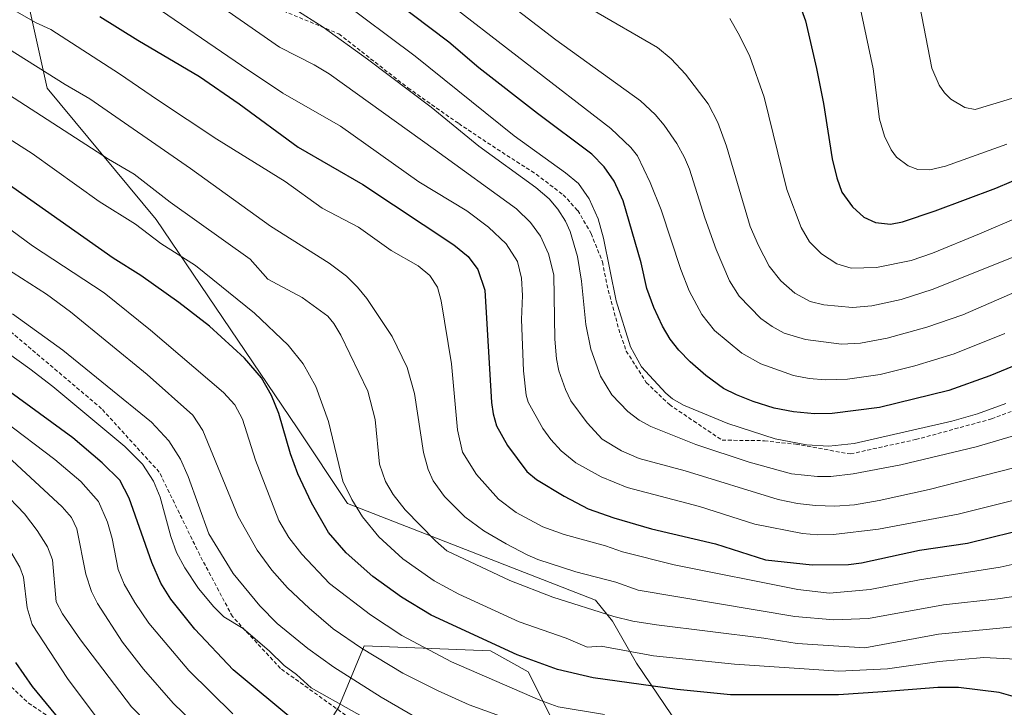
# Model space of a CAD drawing. Units: metres. Extents: x 657926 to 661374, y 4760326 to 4762556.
# Drawn here: x 660903 to 661159, y 4761351 to 4761530 of the extents above; entities that cross this region are included whole.
import ezdxf

# ---------------------------------------------------------------- set-up
doc = ezdxf.new("R2010")
doc.units = ezdxf.units.M
doc.header["$MEASUREMENT"] = 0
doc.linetypes.add('TRAZOSX2', pattern=[1.5, 1, -0.5])
for name, color, linetype, lineweight in [('Arbolado forestal CxS', 92, 'Continuous', 0), ('Curva de nivel maestra', 36, 'Continuous', 30), ('Curva de nivel normal', 36, 'Continuous', 0), ('Pastizal CxS', 92, 'Continuous', 0), ('Senda', 19, 'TRAZOSX2', 0)]:
    doc.layers.add(name, color=color, linetype=linetype, lineweight=lineweight)

# ---------------------------------------------------------------- blocks, each defined once
blk = doc.blocks.new('*U150')
at = {"layer": 'Pastizal CxS', "color": 92, "linetype": 'Continuous', "lineweight": 0}
for points in [[(660982.2733, 4761346.0609, 1300.7031), (660985.6063, 4761351.5539, 1304.0482), (660992.1813, 4761367.4059, 1314.4452), (661025.0437, 4761366.1245, 1322.5721), (661034.8795, 4761360.6593, 1321.7269), (661041.4371, 4761347.5445, 1315.1861)], [(661073.8915, 4761346.8033, 1317.5321), (661062.9539, 4761362.8983, 1326.0724), (661056.7371, 4761373.7741, 1332.3635), (661052.3665, 4761379.2391, 1334.9418), (660987.8861, 4761404.3765, 1329.3269), (660974.7717, 4761424.0483, 1327.1761), (660938.1391, 4761478.1371, 1331.5193), (660909.8303, 4761512.2579, 1337.2916), (660904.6837, 4761535.7567, 1346.2357)]]:
    blk.add_polyline3d(points, dxfattribs=at)
blk = doc.blocks.new('*U156')
at = {"layer": 'Curva de nivel normal', "color": 36, "linetype": 'Continuous', "lineweight": 0}
blk.add_polyline3d([(661168.39, 4761471.43, 1390), (661140.09, 4761460.04, 1390), (661131.78, 4761457.4, 1390), (661124.18, 4761455.72, 1390), (661119.11, 4761455.29, 1390), (661111.65, 4761455.95, 1390), (661108.1, 4761456.85, 1390), (661104.18, 4761459, 1390), (661100.46, 4761462.21, 1390), (661097.43, 4761466.07, 1390), (661094.68, 4761471.36, 1390), (661092.56, 4761476.34, 1390), (661086.35, 4761497.17, 1390), (661084.13, 4761503.4, 1390), (661081.62, 4761508.21, 1390), (661075.76, 4761515.88, 1390), (661071.97, 4761519.89, 1390), (661068.46, 4761522.86, 1390), (661051.38, 4761532.73, 1390)], dxfattribs=at)
blk = doc.blocks.new('*U200')
at = {"layer": 'Curva de nivel normal', "color": 36, "linetype": 'Continuous', "lineweight": 0}
blk.add_polyline3d([(661136.1, 4761536.34, 1410), (661139.72, 4761517.51, 1410), (661141.67, 4761513.08, 1410), (661143.06, 4761511.08, 1410), (661144.68, 4761509.44, 1410), (661148.29, 4761507.27, 1410), (661150.98, 4761506.75, 1410), (661165.04, 4761510.97, 1410), (661178.36, 4761517.16, 1410), (661199.54, 4761529.01, 1410), (661204.1, 4761531.1, 1410)], dxfattribs=at)
blk = doc.blocks.new('*U223')
at = {"layer": 'Curva de nivel normal', "color": 36, "linetype": 'Continuous', "lineweight": 0}
blk.add_polyline3d([(661028.62, 4761535.12, 1385), (661042.04, 4761524.82, 1385), (661064.04, 4761508.98, 1385), (661067.85, 4761505.43, 1385), (661070.18, 4761502.65, 1385), (661073.49, 4761497.87, 1385), (661075.49, 4761494.25, 1385), (661076.74, 4761491.24, 1385), (661080.72, 4761478.58, 1385), (661083.68, 4761470.37, 1385), (661087.14, 4761462.26, 1385), (661089.63, 4761458.22, 1385), (661095.33, 4761452.48, 1385), (661098.21, 4761450.34, 1385), (661101.36, 4761448.63, 1385), (661106.9, 4761446.99, 1385), (661116.25, 4761445.76, 1385), (661121.22, 4761446.01, 1385), (661128.1, 4761447.33, 1385), (661138.44, 4761450.19, 1385), (661147.76, 4761453.37, 1385), (661176.67, 4761465.96, 1385)], dxfattribs=at)
blk = doc.blocks.new('*U227')
at = {"layer": 'Curva de nivel normal', "color": 36, "linetype": 'Continuous', "lineweight": 0}
blk.add_polyline3d([(661120.89, 4761534.44, 1405), (661124.52, 4761517.29, 1405), (661126.17, 4761504.26, 1405), (661127.47, 4761499.85, 1405), (661129.14, 4761496.27, 1405), (661130.57, 4761494.38, 1405), (661133.59, 4761492.06, 1405), (661136.14, 4761491.14, 1405), (661139.24, 4761491.07, 1405), (661143.3, 4761492.02, 1405), (661159.21, 4761497.71, 1405)], dxfattribs=at)
blk = doc.blocks.new('*U230')
at = {"layer": 'Curva de nivel normal', "color": 36, "linetype": 'Continuous', "lineweight": 0}
blk.add_polyline3d([(661087.21, 4761530.37, 1395), (661089.8, 4761525.94, 1395), (661092.44, 4761520.47, 1395), (661096.2, 4761509.91, 1395), (661102.08, 4761485.99, 1395), (661105.76, 4761476.09, 1395), (661107.93, 4761472.36, 1395), (661111.05, 4761469.25, 1395), (661115.02, 4761466.64, 1395), (661118.81, 4761465.48, 1395), (661125.36, 4761465.7, 1395), (661134.34, 4761467.51, 1395), (661139.92, 4761469.44, 1395), (661152.12, 4761474.41, 1395), (661162.29, 4761478.75, 1395)], dxfattribs=at)
blk = doc.blocks.new('*U257')
at = {"layer": 'Curva de nivel maestra', "color": 36, "linetype": 'Continuous', "lineweight": 30}
blk.add_polyline3d([(661105.88, 4761532.67, 1400), (661106.87, 4761529.79, 1400), (661109.81, 4761517.36, 1400), (661111.56, 4761508.31, 1400), (661113.88, 4761493.95, 1400), (661115.05, 4761488.96, 1400), (661116.31, 4761485.29, 1400), (661119.11, 4761481.48, 1400), (661122.11, 4761478.74, 1400), (661125.14, 4761477.35, 1400), (661129.03, 4761476.92, 1400), (661132.16, 4761477.53, 1400), (661140.59, 4761480.38, 1400), (661156.33, 4761486.33, 1400), (661164.51, 4761489.75, 1400)], dxfattribs=at)

msp = doc.modelspace()

# ---------------------------------------------------------------- linework, layer by layer
at = {"layer": 'Arbolado forestal CxS', "color": 92, "linetype": 'Continuous', "lineweight": 0}
for points in [[(660904.68, 4761535.76, 1346.24), (660909.83, 4761512.26, 1337.29), (660938.14, 4761478.14, 1331.52), (660974.77, 4761424.05, 1327.18), (660987.89, 4761404.38, 1329.33), (661052.37, 4761379.24, 1334.94), (661056.74, 4761373.77, 1332.36), (661062.95, 4761362.9, 1326.07), (661073.89, 4761346.8, 1317.53)], [(660904.68, 4761535.76, 1346.24), (660909.83, 4761512.26, 1337.29), (660938.14, 4761478.14, 1331.52), (660974.77, 4761424.05, 1327.18), (660987.89, 4761404.38, 1329.33), (661052.37, 4761379.24, 1334.94), (661056.74, 4761373.77, 1332.36), (661062.95, 4761362.9, 1326.07), (661073.89, 4761346.8, 1317.53)], [(661041.44, 4761347.54, 1315.19), (661034.88, 4761360.66, 1321.73), (661025.04, 4761366.12, 1322.57), (660992.18, 4761367.41, 1314.45), (660985.61, 4761351.55, 1304.05), (660982.27, 4761346.06, 1300.7)], [(661041.44, 4761347.54, 1315.19), (661034.88, 4761360.66, 1321.73), (661025.04, 4761366.12, 1322.57), (660992.18, 4761367.41, 1314.45), (660985.61, 4761351.55, 1304.05), (660982.27, 4761346.06, 1300.7)]]:
    msp.add_polyline3d(points, dxfattribs=at)
at = {"layer": 'Curva de nivel maestra', "color": 36, "linetype": 'Continuous', "lineweight": 30}
for points in [[(661163.68, 4761441.2, 1375), (661154.8, 4761437.58, 1375), (661144.14, 4761433.77, 1375), (661126.14, 4761429.28, 1375), (661113.87, 4761427.75, 1375), (661109.26, 4761427.67, 1375), (661103.77, 4761428.18, 1375), (661098.81, 4761429.18, 1375), (661093.3, 4761430.91, 1375), (661089.01, 4761432.57, 1375), (661085.6, 4761434.29, 1375), (661080.97, 4761437.63, 1375), (661076.91, 4761441.16, 1375), (661073.96, 4761444.23, 1375), (661071.78, 4761447.04, 1375), (661069.78, 4761450.47, 1375), (661067.51, 4761455.33, 1375), (661065.71, 4761460.19, 1375), (661064.18, 4761466.91, 1375), (661059.56, 4761483.02, 1375), (661057.21, 4761488.09, 1375), (661054.59, 4761491.83, 1375), (661051.42, 4761495.16, 1375), (661037.23, 4761505.66, 1375), (661022.03, 4761517.56, 1375), (661014.22, 4761524.22, 1375), (660995.13, 4761538.73, 1375)], [(660923.54, 4761530.91, 1350), (660933.38, 4761524.74, 1350), (660949.4, 4761515.32, 1350), (660959.73, 4761508.21, 1350), (660975.1, 4761496.96, 1350), (660991.91, 4761487.27, 1350), (661015.48, 4761471.54, 1350), (661019.21, 4761468.53, 1350), (661021.76, 4761465.19, 1350), (661023.55, 4761459.82, 1350), (661025.29, 4761430.63, 1350), (661025.73, 4761427.67, 1350), (661026.65, 4761424.57, 1350), (661029.47, 4761419.45, 1350), (661034.48, 4761412.72, 1350), (661037.04, 4761410.58, 1350), (661044.19, 4761406.24, 1350), (661050.44, 4761403.03, 1350), (661057.13, 4761400.62, 1350), (661066.86, 4761397.75, 1350), (661083.52, 4761393.91, 1350), (661096.48, 4761389.74, 1350), (661108.61, 4761388.43, 1350), (661118.08, 4761388.55, 1350), (661121.5, 4761388.96, 1350), (661136.53, 4761392.29, 1350), (661149.01, 4761394.11, 1350), (661166.6, 4761398.37, 1350)], [(661168.73, 4761352.02, 1325), (661157.23, 4761355.3, 1325), (661146.66, 4761356.54, 1325), (661141.32, 4761356.56, 1325), (661126.99, 4761355.43, 1325), (661115.49, 4761354.69, 1325), (661087.41, 4761354.69, 1325), (661073.55, 4761356.02, 1325), (661051.73, 4761359.06, 1325), (661042.45, 4761361.21, 1325), (661031.96, 4761365.04, 1325), (661009.67, 4761375.36, 1325), (661001.95, 4761380.05, 1325), (660994.5, 4761385.42, 1325), (660987.58, 4761391.59, 1325), (660982.94, 4761396.81, 1325), (660978.51, 4761404.56, 1325), (660974.94, 4761412.06, 1325), (660973.04, 4761417.24, 1325), (660970.01, 4761427.74, 1325), (660968.17, 4761432.45, 1325), (660965.53, 4761437.02, 1325), (660961.15, 4761442.11, 1325), (660952.01, 4761450.43, 1325), (660944.04, 4761456.6, 1325), (660934.14, 4761463.6, 1325), (660926.98, 4761468.11, 1325), (660895.54, 4761490.23, 1325)], [(660974.68, 4761347.4, 1300), (660958.2, 4761361.16, 1300), (660948.21, 4761371.71, 1300), (660941.94, 4761379.55, 1300), (660939.41, 4761383.64, 1300), (660937.04, 4761389.04, 1300), (660931.19, 4761405.77, 1300), (660928.72, 4761410.43, 1300), (660924.1, 4761414.97, 1300), (660916.51, 4761421.42, 1300), (660896.84, 4761435.71, 1300)], [(660913.27, 4761347.98, 1275), (660905.99, 4761356.81, 1275), (660901.67, 4761363.04, 1275)]]:
    msp.add_polyline3d(points, dxfattribs=at)
at = {"layer": 'Curva de nivel normal', "color": 36, "linetype": 'Continuous', "lineweight": 0}
for points in [[(661161.01, 4761413.61, 1360), (661139.05, 4761407.97, 1360), (661126.07, 4761405.11, 1360), (661119.67, 4761404.05, 1360), (661114.5, 4761403.69, 1360), (661109.51, 4761403.82, 1360), (661104.83, 4761404.39, 1360), (661099.84, 4761405.43, 1360), (661075.64, 4761412.82, 1360), (661063.72, 4761416.03, 1360), (661059.1, 4761418.07, 1360), (661054.07, 4761421.05, 1360), (661050.13, 4761425.32, 1360), (661045.97, 4761431.04, 1360), (661044.53, 4761434.02, 1360), (661042.84, 4761438.85, 1360), (661042.19, 4761441.92, 1360), (661041.75, 4761447.05, 1360), (661041.55, 4761463.74, 1360), (661040.1, 4761469.28, 1360), (661038.06, 4761473.79, 1360), (661035.47, 4761477.34, 1360), (661031.79, 4761480.92, 1360), (661010.78, 4761496.13, 1360), (660983.15, 4761515.99, 1360), (660979.27, 4761518.35, 1360), (660970.2, 4761522.96, 1360), (660949.76, 4761537.18, 1360)], [(661011.46, 4761536.52, 1380), (661056.32, 4761501.8, 1380), (661061.54, 4761496.89, 1380), (661063.26, 4761494.67, 1380), (661066.55, 4761487.79, 1380), (661069.43, 4761480.69, 1380), (661074.54, 4761465.17, 1380), (661076.68, 4761459.65, 1380), (661079.98, 4761453.46, 1380), (661083.27, 4761449.36, 1380), (661090.35, 4761443.4, 1380), (661095.33, 4761440.62, 1380), (661103.83, 4761437.62, 1380), (661107.85, 4761436.86, 1380), (661112.12, 4761436.49, 1380), (661117.82, 4761436.71, 1380), (661126.32, 4761437.92, 1380), (661135.3, 4761440.14, 1380), (661145.52, 4761443.26, 1380), (661158.74, 4761448.51, 1380)], [(661166.05, 4761389.7, 1345), (661157.54, 4761387.79, 1345), (661136.54, 4761384.51, 1345), (661123.75, 4761382.04, 1345), (661113.15, 4761381.12, 1345), (661104.95, 4761382.01, 1345), (661072.8, 4761388.41, 1345), (661059.38, 4761391.79, 1345), (661054.92, 4761393.36, 1345), (661044.16, 4761396.34, 1345), (661038.69, 4761398.35, 1345), (661031.76, 4761402.04, 1345), (661027.09, 4761405.46, 1345), (661021.39, 4761411.91, 1345), (661017.8, 4761417.75, 1345), (661016.47, 4761423.51, 1345), (661014.95, 4761440.67, 1345), (661012.24, 4761457.04, 1345), (661011.27, 4761460.54, 1345), (661009.27, 4761463.62, 1345), (661006.29, 4761466.16, 1345), (660999.25, 4761470.11, 1345), (660990.72, 4761476.2, 1345), (660981.34, 4761481.08, 1345), (660971.72, 4761487.99, 1345), (660953.9, 4761499.01, 1345), (660938.49, 4761509.25, 1345), (660928.68, 4761516.01, 1345), (660910.78, 4761527.55, 1345), (660906.8, 4761529.37, 1345), (660896.62, 4761535.23, 1345)], [(661165.96, 4761406.48, 1355), (661146.6, 4761401.58, 1355), (661125.87, 4761397.72, 1355), (661114.15, 4761396.32, 1355), (661110.13, 4761396.22, 1355), (661106.1, 4761396.56, 1355), (661093.73, 4761398.98, 1355), (661079.38, 4761403.6, 1355), (661060.56, 4761408.53, 1355), (661053.79, 4761411.26, 1355), (661047.25, 4761414.95, 1355), (661043.4, 4761418.06, 1355), (661040.72, 4761421.02, 1355), (661038.68, 4761423.83, 1355), (661034.87, 4761430.73, 1355), (661034.35, 4761432.54, 1355), (661033.67, 4761438.84, 1355), (661033.11, 4761452.14, 1355), (661033.4, 4761458.4, 1355), (661033.15, 4761462.89, 1355), (661032.06, 4761467.27, 1355), (661029.12, 4761471.84, 1355), (661024.54, 4761476.2, 1355), (661018.91, 4761480.43, 1355), (661006.47, 4761487.94, 1355), (660986.04, 4761502.4, 1355), (660971.11, 4761511, 1355), (660960.34, 4761518.19, 1355), (660936.01, 4761534.8, 1355)], [(660985.28, 4761535.73, 1370), (661005.44, 4761520.57, 1370), (661031.17, 4761499.91, 1370), (661044.53, 4761490.25, 1370), (661047.89, 4761487.47, 1370), (661050.71, 4761483.5, 1370), (661053.05, 4761478.31, 1370), (661054.42, 4761473.34, 1370), (661057.74, 4761457.03, 1370), (661061.4, 4761445.06, 1370), (661064.27, 4761439.85, 1370), (661070.63, 4761433, 1370), (661072.37, 4761431.57, 1370), (661075.24, 4761429.92, 1370), (661086.72, 4761425.14, 1370), (661098.99, 4761421.21, 1370), (661107.16, 4761419.62, 1370), (661112.97, 4761419.27, 1370), (661119.56, 4761419.92, 1370), (661144.91, 4761425.74, 1370), (661151.62, 4761427.63, 1370), (661158.93, 4761430.33, 1370)], [(660974.21, 4761532.84, 1365), (660981.53, 4761528.16, 1365), (660993.11, 4761519.84, 1365), (661009.63, 4761507.31, 1365), (661022.04, 4761497.17, 1365), (661036.81, 4761486.48, 1365), (661040.27, 4761483.51, 1365), (661042.58, 4761480.84, 1365), (661044.53, 4761477.76, 1365), (661045.77, 4761475.02, 1365), (661047.68, 4761468.52, 1365), (661048.74, 4761462.15, 1365), (661049.8, 4761450.85, 1365), (661051.13, 4761444.46, 1365), (661053.63, 4761437.48, 1365), (661056.56, 4761432.62, 1365), (661060.72, 4761428.24, 1365), (661063.7, 4761426.06, 1365), (661066.72, 4761424.37, 1365), (661078.39, 4761419.67, 1365), (661092.31, 4761415.08, 1365), (661103.3, 4761412.1, 1365), (661110.03, 4761411.35, 1365), (661113.52, 4761411.42, 1365), (661119.31, 4761412.07, 1365), (661131.66, 4761414.44, 1365), (661151.24, 4761419.1, 1365), (661160.94, 4761421.98, 1365)], [(660899.81, 4761522.52, 1340), (660914.54, 4761513.27, 1340), (660920.9, 4761509.49, 1340), (660947.1, 4761491.44, 1340), (660967.88, 4761476.42, 1340), (660983.09, 4761466.84, 1340), (660987.62, 4761463.47, 1340), (660990.53, 4761460.61, 1340), (660992.93, 4761457.63, 1340), (660999.46, 4761447.74, 1340), (661003.38, 4761439.74, 1340), (661005.26, 4761432.93, 1340), (661007.62, 4761417.62, 1340), (661008.87, 4761413.17, 1340), (661010.12, 4761410.28, 1340), (661013.09, 4761406.22, 1340), (661018.35, 4761400.93, 1340), (661023.32, 4761397.26, 1340), (661029.13, 4761393.93, 1340), (661034.56, 4761391.01, 1340), (661037.37, 4761389.85, 1340), (661047.26, 4761386.65, 1340), (661057.63, 4761383.9, 1340), (661063.46, 4761381.87, 1340), (661104.1, 4761375.03, 1340), (661114.27, 4761374.12, 1340), (661123.26, 4761374.53, 1340), (661142.74, 4761378.08, 1340), (661156.9, 4761379.6, 1340), (661163.35, 4761380.59, 1340)], [(661172.44, 4761373.45, 1335), (661141.44, 4761370.42, 1335), (661122.36, 4761366.85, 1335), (661104.71, 4761367.99, 1335), (661096.05, 4761369.36, 1335), (661068.2, 4761372.86, 1335), (661062, 4761373.79, 1335), (661057.1, 4761374.99, 1335), (661041.27, 4761380, 1335), (661030.1, 4761384.34, 1335), (661013.69, 4761392.11, 1335), (661010.74, 4761394.67, 1335), (661002.85, 4761402.77, 1335), (660999.78, 4761406.68, 1335), (660997.73, 4761410.11, 1335), (660996.22, 4761414.6, 1335), (660995.12, 4761426.17, 1335), (660993.14, 4761433.6, 1335), (660986.19, 4761448.1, 1335), (660984.36, 4761451.13, 1335), (660982.77, 4761453.02, 1335), (660976.08, 4761457.89, 1335), (660967.16, 4761462.68, 1335), (660962.6, 4761467.82, 1335), (660941.82, 4761482.66, 1335), (660932.49, 4761489.93, 1335), (660925.75, 4761493.8, 1335), (660899.75, 4761510.65, 1335)], [(661161.58, 4761363.93, 1330), (661153.25, 4761364.38, 1330), (661141.62, 4761363.36, 1330), (661128.25, 4761361.4, 1330), (661115.54, 4761360.79, 1330), (661088.48, 4761362.65, 1330), (661067.44, 4761364.8, 1330), (661053.84, 4761367.33, 1330), (661050.19, 4761367.05, 1330), (661044.7, 4761369.41, 1330), (661032.48, 4761373.6, 1330), (661016.82, 4761380.83, 1330), (661010.4, 4761384.25, 1330), (661002.29, 4761390.02, 1330), (660996.03, 4761395.73, 1330), (660991.78, 4761400.92, 1330), (660989, 4761405.45, 1330), (660986.71, 4761410.21, 1330), (660982.94, 4761425.69, 1330), (660979.65, 4761434.74, 1330), (660976.35, 4761440.7, 1330), (660972.49, 4761445.53, 1330), (660963.76, 4761453.79, 1330), (660948.36, 4761466.23, 1330), (660939.37, 4761471.9, 1330), (660932.76, 4761476.92, 1330), (660923.38, 4761482.82, 1330), (660905.91, 4761495.29, 1330), (660884.13, 4761509.18, 1330)], [(661054.69, 4761349.53, 1320), (661042.6, 4761351.57, 1320), (661037.86, 4761353.3, 1320), (661014.91, 4761363.2, 1320), (661001.97, 4761370.06, 1320), (660993.83, 4761375.41, 1320), (660983.25, 4761383.55, 1320), (660975.99, 4761391.21, 1320), (660972.64, 4761395.5, 1320), (660970.04, 4761399.95, 1320), (660963.97, 4761415.61, 1320), (660960.62, 4761426.31, 1320), (660958.6, 4761430, 1320), (660955.64, 4761433.17, 1320), (660936.69, 4761449.37, 1320), (660924.66, 4761459.12, 1320), (660906.03, 4761471.32, 1320), (660895.07, 4761479.38, 1320)], [(661041.73, 4761344.05, 1315), (661019.51, 4761352.03, 1315), (661011.24, 4761355.75, 1315), (661002.3, 4761360.33, 1315), (660991.53, 4761366.8, 1315), (660984.2, 4761371.81, 1315), (660977.89, 4761377.14, 1315), (660972.34, 4761382.48, 1315), (660968.26, 4761387.01, 1315), (660964.39, 4761392.27, 1315), (660959.45, 4761401, 1315), (660950.32, 4761423.37, 1315), (660947.71, 4761427.34, 1315), (660935.85, 4761437.87, 1315), (660915.92, 4761454.14, 1315), (660909.69, 4761458.74, 1315), (660896.62, 4761467.07, 1315)], [(661006.37, 4761348.41, 1310), (660996.68, 4761354.03, 1310), (660984.3, 4761361.84, 1310), (660977.59, 4761366.68, 1310), (660969.63, 4761373.24, 1310), (660965.13, 4761377.8, 1310), (660958.16, 4761386.21, 1310), (660951.85, 4761396.47, 1310), (660946.48, 4761411.36, 1310), (660944.47, 4761415.93, 1310), (660941.48, 4761420.63, 1310), (660936.98, 4761425.5, 1310), (660913.95, 4761444.21, 1310), (660900.84, 4761453.61, 1310)], [(661020.39, 4761332.9, 1305), (660978.45, 4761356.47, 1305), (660974.65, 4761359.96, 1305), (660971.43, 4761362.29, 1305), (660967.66, 4761366.05, 1305), (660960.75, 4761371.89, 1305), (660955.78, 4761374.91, 1305), (660953.14, 4761377.55, 1305), (660949.15, 4761382.33, 1305), (660945.62, 4761387.63, 1305), (660943.49, 4761391.61, 1305), (660941.98, 4761395.81, 1305), (660939.2, 4761405.98, 1305), (660937.51, 4761410.2, 1305), (660934.58, 4761414.58, 1305), (660930.05, 4761419.21, 1305), (660911.31, 4761434.76, 1305), (660905.31, 4761439.37, 1305), (660894.76, 4761446.89, 1305)], [(660958.09, 4761349.77, 1295), (660946.65, 4761360.98, 1295), (660936.27, 4761373.3, 1295), (660932.66, 4761378.61, 1295), (660929.88, 4761383.39, 1295), (660928.32, 4761387.2, 1295), (660926.71, 4761395.28, 1295), (660925.54, 4761399.52, 1295), (660923.16, 4761404.86, 1295), (660918.59, 4761410.13, 1295), (660911.87, 4761415.82, 1295), (660898.55, 4761425.87, 1295)], [(660952.81, 4761342.63, 1290), (660942.56, 4761352.48, 1290), (660934.89, 4761361.32, 1290), (660929.45, 4761368.31, 1290), (660922.92, 4761378.39, 1290), (660921.35, 4761381.54, 1290), (660919.85, 4761386.02, 1290), (660917.59, 4761397.78, 1290), (660916.18, 4761400.7, 1290), (660913.77, 4761403.55, 1290), (660899.62, 4761416.6, 1290)], [(660939.99, 4761343.15, 1285), (660931.76, 4761351.57, 1285), (660918.47, 4761368.92, 1285), (660913.8, 4761375.75, 1285), (660912.16, 4761378.8, 1285), (660911.23, 4761389.71, 1285), (660909.97, 4761393.14, 1285), (660907.28, 4761397.33, 1285), (660903.92, 4761401.66, 1285), (660898.13, 4761407.73, 1285)], [(660922.54, 4761348.94, 1280), (660915.1, 4761358.89, 1280), (660905.98, 4761372.95, 1280), (660904.63, 4761377.29, 1280), (660903.68, 4761385.23, 1280), (660902.78, 4761387.87, 1280), (660900.39, 4761391.84, 1280)]]:
    msp.add_polyline3d(points, dxfattribs=at)
at = {"layer": 'Pastizal CxS', "color": 92, "linetype": 'Continuous', "lineweight": 0}
for points in [[(660904.68, 4761535.76, 1346.24), (660909.83, 4761512.26, 1337.29), (660938.14, 4761478.14, 1331.52), (660974.77, 4761424.05, 1327.18), (660987.89, 4761404.38, 1329.33), (661052.37, 4761379.24, 1334.94), (661056.74, 4761373.77, 1332.36), (661062.95, 4761362.9, 1326.07), (661073.89, 4761346.8, 1317.53)], [(661041.44, 4761347.54, 1315.19), (661034.88, 4761360.66, 1321.73), (661025.04, 4761366.12, 1322.57), (660992.18, 4761367.41, 1314.45), (660985.61, 4761351.55, 1304.05), (660982.27, 4761346.06, 1300.7)]]:
    msp.add_polyline3d(points, dxfattribs=at)
at = {"layer": 'Senda', "color": 19, "linetype": 'TRAZOSX2', "lineweight": 0}
for points in [[(660965.69, 4761534.63), (660985.63, 4761526.39), (661003.61, 4761512.35), (661016.79, 4761503.08), (661026.78, 4761496.43), (661036.93, 4761489.93), (661043.94, 4761484.59), (661047.73, 4761480.46), (661051.19, 4761474.51), (661054.13, 4761467.18), (661055.28, 4761461.28), (661058.38, 4761449.68), (661060.33, 4761443.98), (661065.52, 4761435.84), (661071.53, 4761430.08), (661077.82, 4761425.81), (661085.24, 4761420.82), (661096.23, 4761420.69), (661104.41, 4761419.75), (661118.58, 4761417.25), (661135.53, 4761420.98), (661155.25, 4761426.33), (661170.03, 4761431.98)], [(660888.49, 4761368.01), (660904.99, 4761352.51), (660918.49, 4761343.51), (660953.99, 4761332.01), (661004.99, 4761316.01), (661035.49, 4761306.01), (661056.49, 4761300.01), (661070.99, 4761300.51), (661057.49, 4761305.51), (661042.49, 4761313.51), (661021.99, 4761328.01), (660993.49, 4761345.01), (660970.49, 4761361.51), (660957.99, 4761375.01), (660949.49, 4761391.01), (660938.99, 4761412.51), (660923.99, 4761429.01), (660897.99, 4761451.01)]]:
    msp.add_lwpolyline(points, dxfattribs=at)

# ---------------------------------------------------------------- block references
at = {"layer": 'Curva de nivel maestra', "color": 36, "linetype": 'Continuous', "lineweight": 30}
msp.add_blockref('*U257', (0, 0), dxfattribs=at)
at = {"layer": 'Curva de nivel normal', "color": 36, "linetype": 'Continuous', "lineweight": 0}
for name in ['*U200', '*U227', '*U230', '*U156', '*U223']:
    msp.add_blockref(name, (0, 0), dxfattribs=at)
at = {"layer": 'Pastizal CxS', "color": 92, "linetype": 'Continuous', "lineweight": 0}
msp.add_blockref('*U150', (0, 0), dxfattribs=at)

doc.saveas('drawing.dxf')
